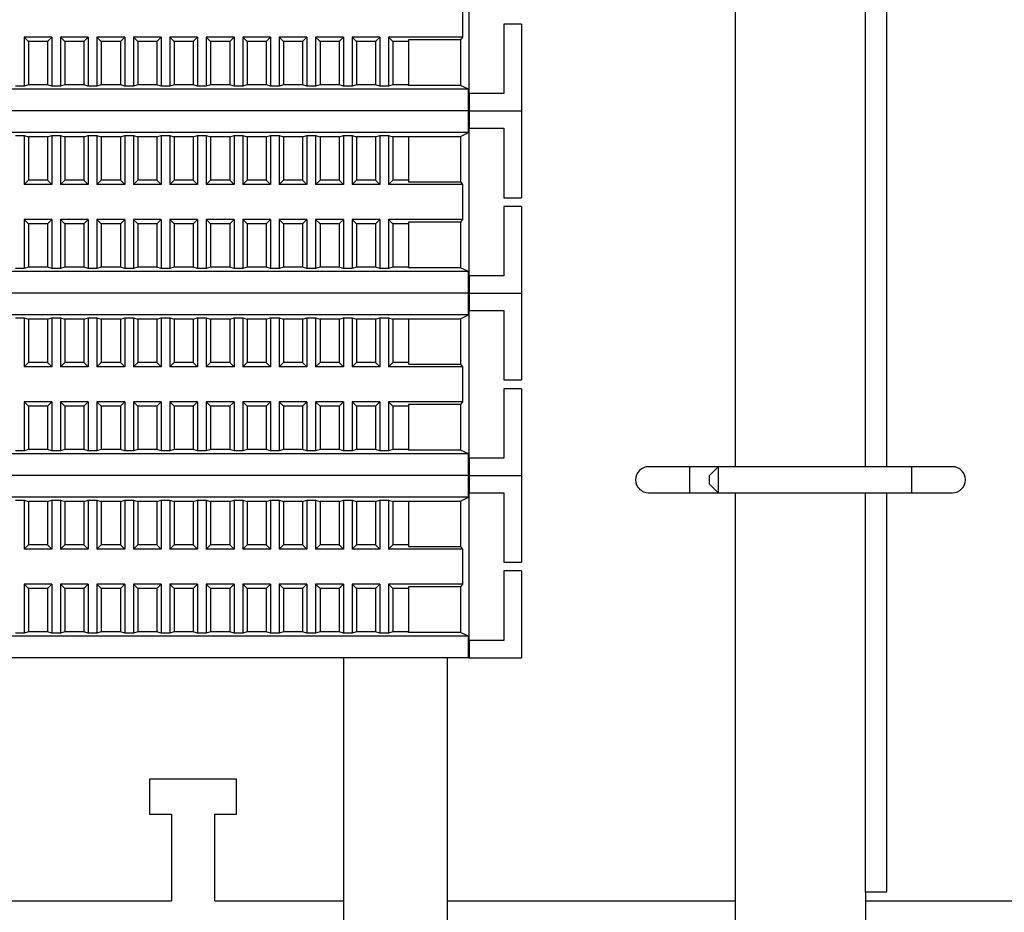
# Model space of a CAD drawing. Units: millimetres. Extents: x 1553 to 4457, y 2026 to 4438.
# Drawn here: x 4122 to 4236, y 3437 to 3540 of the extents above; entities that cross this region are included whole.
import ezdxf

# ---------------------------------------------------------------- set-up
doc = ezdxf.new("R2010")
doc.units = ezdxf.units.MM

msp = doc.modelspace()

# ---------------------------------------------------------------- linework, layer by layer
at = {"linetype": 'Continuous', "lineweight": 25}
for p, q in [((4204.89, 3488.2), (4204.89, 3610.2)), ((4219.89, 3488.2), (4219.89, 3610.2)), ((4222.34, 3488.2), (4222.34, 3610.2)), ((4174.22, 3531.19), (4174.22, 3548.19)), ((4173.44, 3541.69), (4173.44, 3537.69)), ((4178.22, 3539.19), (4178.22, 3531.19)), ((4180.22, 3539.19), (4178.22, 3539.19)), ((4180.22, 3539.19), (4180.22, 3529.19)), ((4122.92, 3537.69), (4123.42, 3537.19)), ((4126.12, 3537.69), (4122.92, 3537.69)), ((4122.92, 3537.69), (4122.92, 3532.02)), ((4125.62, 3537.19), (4126.12, 3537.69)), ((4126.12, 3537.69), (4126.12, 3532.02)), ((4127.12, 3537.69), (4127.62, 3537.19)), ((4130.32, 3537.69), (4127.12, 3537.69)), ((4127.12, 3537.69), (4127.12, 3532.02)), ((4129.82, 3537.19), (4130.32, 3537.69)), ((4130.32, 3537.69), (4130.32, 3532.02)), ((4131.32, 3537.69), (4131.82, 3537.19)), ((4134.52, 3537.69), (4131.32, 3537.69)), ((4131.32, 3537.69), (4131.32, 3532.02)), ((4134.02, 3537.19), (4134.52, 3537.69)), ((4134.52, 3537.69), (4134.52, 3532.02)), ((4135.52, 3537.69), (4136.02, 3537.19)), ((4138.72, 3537.69), (4135.52, 3537.69)), ((4135.52, 3537.69), (4135.52, 3532.02)), ((4138.22, 3537.19), (4138.72, 3537.69)), ((4138.72, 3537.69), (4138.72, 3532.02)), ((4139.72, 3537.69), (4140.22, 3537.19)), ((4142.92, 3537.69), (4139.72, 3537.69)), ((4139.72, 3537.69), (4139.72, 3532.02)), ((4142.42, 3537.19), (4142.92, 3537.69)), ((4142.92, 3537.69), (4142.92, 3532.02)), ((4143.92, 3537.69), (4144.42, 3537.19)), ((4147.12, 3537.69), (4143.92, 3537.69)), ((4143.92, 3537.69), (4143.92, 3532.02)), ((4146.62, 3537.19), (4147.12, 3537.69)), ((4147.12, 3537.69), (4147.12, 3532.02)), ((4148.12, 3537.69), (4148.62, 3537.19)), ((4151.32, 3537.69), (4148.12, 3537.69)), ((4148.12, 3537.69), (4148.12, 3532.02)), ((4150.82, 3537.19), (4151.32, 3537.69)), ((4151.32, 3537.69), (4151.32, 3532.02)), ((4152.32, 3537.69), (4152.82, 3537.19)), ((4155.52, 3537.69), (4152.32, 3537.69)), ((4152.32, 3537.69), (4152.32, 3532.02)), ((4155.02, 3537.19), (4155.52, 3537.69)), ((4155.52, 3537.69), (4155.52, 3532.02)), ((4156.52, 3537.69), (4157.02, 3537.19)), ((4159.72, 3537.69), (4156.52, 3537.69)), ((4156.52, 3537.69), (4156.52, 3532.02)), ((4159.22, 3537.19), (4159.72, 3537.69)), ((4159.72, 3537.69), (4159.72, 3532.02)), ((4160.72, 3537.69), (4161.22, 3537.19)), ((4163.92, 3537.69), (4160.72, 3537.69)), ((4160.72, 3537.69), (4160.72, 3532.02)), ((4163.42, 3537.19), (4163.92, 3537.69)), ((4163.92, 3537.69), (4163.92, 3532.02)), ((4164.92, 3537.69), (4165.42, 3537.19)), ((4173.44, 3537.69), (4164.92, 3537.69)), ((4164.92, 3537.69), (4164.92, 3532.02)), ((4173.44, 3537.69), (4173.22, 3537.38)), ((4125.62, 3537.19), (4123.42, 3537.19)), ((4123.42, 3537.19), (4123.42, 3532.19)), ((4125.62, 3537.19), (4125.62, 3532.19)), ((4129.82, 3537.19), (4127.62, 3537.19)), ((4127.62, 3537.19), (4127.62, 3532.19)), ((4129.82, 3537.19), (4129.82, 3532.19)), ((4134.02, 3537.19), (4131.82, 3537.19)), ((4131.82, 3537.19), (4131.82, 3532.19)), ((4134.02, 3537.19), (4134.02, 3532.19)), ((4138.22, 3537.19), (4136.02, 3537.19)), ((4136.02, 3537.19), (4136.02, 3532.19)), ((4138.22, 3537.19), (4138.22, 3532.19)), ((4142.42, 3537.19), (4140.22, 3537.19)), ((4140.22, 3537.19), (4140.22, 3532.19)), ((4142.42, 3537.19), (4142.42, 3532.19)), ((4146.62, 3537.19), (4144.42, 3537.19)), ((4144.42, 3537.19), (4144.42, 3532.19)), ((4146.62, 3537.19), (4146.62, 3532.19)), ((4150.82, 3537.19), (4148.62, 3537.19)), ((4148.62, 3537.19), (4148.62, 3532.19)), ((4150.82, 3537.19), (4150.82, 3532.19)), ((4155.02, 3537.19), (4152.82, 3537.19)), ((4152.82, 3537.19), (4152.82, 3532.19)), ((4155.02, 3537.19), (4155.02, 3532.19)), ((4159.22, 3537.19), (4157.02, 3537.19)), ((4157.02, 3537.19), (4157.02, 3532.19)), ((4159.22, 3537.19), (4159.22, 3532.19)), ((4163.42, 3537.19), (4161.22, 3537.19)), ((4161.22, 3537.19), (4161.22, 3532.19)), ((4163.42, 3537.19), (4163.42, 3532.19)), ((4167.22, 3537.19), (4165.42, 3537.19)), ((4165.42, 3537.19), (4165.42, 3532.19)), ((4173.22, 3537.38), (4167.22, 3537.38)), ((4167.22, 3537.38), (4167.22, 3537.19)), ((4167.22, 3537.19), (4167.22, 3532.19)), ((4173.22, 3537.38), (4173.22, 3532.12)), ((4122.92, 3532.02), (4121.92, 3532.02)), ((4123.42, 3532.19), (4122.92, 3532.02)), ((4125.62, 3532.19), (4123.42, 3532.19)), ((4126.12, 3532.02), (4125.62, 3532.19)), ((4127.12, 3532.02), (4126.12, 3532.02)), ((4127.62, 3532.19), (4127.12, 3532.02)), ((4129.82, 3532.19), (4127.62, 3532.19)), ((4130.32, 3532.02), (4129.82, 3532.19)), ((4131.32, 3532.02), (4130.32, 3532.02)), ((4131.82, 3532.19), (4131.32, 3532.02)), ((4134.02, 3532.19), (4131.82, 3532.19)), ((4134.52, 3532.02), (4134.02, 3532.19)), ((4135.52, 3532.02), (4134.52, 3532.02)), ((4136.02, 3532.19), (4135.52, 3532.02)), ((4138.22, 3532.19), (4136.02, 3532.19)), ((4138.72, 3532.02), (4138.22, 3532.19)), ((4139.72, 3532.02), (4138.72, 3532.02)), ((4140.22, 3532.19), (4139.72, 3532.02)), ((4142.42, 3532.19), (4140.22, 3532.19)), ((4142.92, 3532.02), (4142.42, 3532.19)), ((4143.92, 3532.02), (4142.92, 3532.02)), ((4144.42, 3532.19), (4143.92, 3532.02)), ((4146.62, 3532.19), (4144.42, 3532.19)), ((4147.12, 3532.02), (4146.62, 3532.19)), ((4148.12, 3532.02), (4147.12, 3532.02)), ((4148.62, 3532.19), (4148.12, 3532.02)), ((4150.82, 3532.19), (4148.62, 3532.19)), ((4151.32, 3532.02), (4150.82, 3532.19)), ((4152.32, 3532.02), (4151.32, 3532.02)), ((4152.82, 3532.19), (4152.32, 3532.02)), ((4155.02, 3532.19), (4152.82, 3532.19)), ((4155.52, 3532.02), (4155.02, 3532.19)), ((4156.52, 3532.02), (4155.52, 3532.02)), ((4157.02, 3532.19), (4156.52, 3532.02)), ((4159.22, 3532.19), (4157.02, 3532.19)), ((4159.72, 3532.02), (4159.22, 3532.19)), ((4160.72, 3532.02), (4159.72, 3532.02)), ((4161.22, 3532.19), (4160.72, 3532.02)), ((4163.42, 3532.19), (4161.22, 3532.19)), ((4163.92, 3532.02), (4163.42, 3532.19)), ((4164.92, 3532.02), (4163.92, 3532.02)), ((4165.42, 3532.19), (4164.92, 3532.02)), ((4167.22, 3532.19), (4165.42, 3532.19)), ((4167.22, 3532.12), (4167.22, 3532.19)), ((4173.22, 3532.12), (4167.22, 3532.12)), ((4174.13, 3531.69), (4173.22, 3532.12)), ((4174.13, 3531.69), (4062.31, 3531.69)), ((4174.13, 3529.19), (4174.13, 3531.69)), ((4174.22, 3531.19), (4174.22, 3529.19)), ((4178.22, 3531.19), (4174.22, 3531.19)), ((4174.13, 3529.19), (4062.31, 3529.19)), ((4174.13, 3529.19), (4062.31, 3529.19)), ((4127.65, 3529.19), (4127.13, 3529.19)), ((4174.13, 3529.19), (4174.22, 3529.19)), ((4174.13, 3526.69), (4174.13, 3529.19)), ((4174.13, 3529.19), (4174.22, 3529.19)), ((4174.22, 3529.19), (4180.22, 3529.19)), ((4174.22, 3529.19), (4174.22, 3527.19)), ((4174.22, 3529.19), (4180.22, 3529.19)), ((4180.22, 3529.19), (4180.22, 3519.19)), ((4174.13, 3526.69), (4062.31, 3526.69)), ((4121.92, 3526.36), (4122.92, 3526.36)), ((4122.92, 3526.36), (4123.42, 3526.19)), ((4122.92, 3526.36), (4122.92, 3520.69)), ((4125.62, 3526.19), (4123.42, 3526.19)), ((4123.42, 3526.19), (4123.42, 3521.19)), ((4125.62, 3526.19), (4126.12, 3526.36)), ((4125.62, 3526.19), (4125.62, 3521.19)), ((4126.12, 3526.36), (4127.12, 3526.36)), ((4126.12, 3526.36), (4126.12, 3520.69)), ((4127.12, 3526.36), (4127.62, 3526.19)), ((4127.12, 3526.36), (4127.12, 3520.69)), ((4129.82, 3526.19), (4127.62, 3526.19)), ((4127.62, 3526.19), (4127.62, 3521.19)), ((4129.82, 3526.19), (4130.32, 3526.36)), ((4129.82, 3526.19), (4129.82, 3521.19)), ((4130.32, 3526.36), (4131.32, 3526.36)), ((4130.32, 3526.36), (4130.32, 3520.69)), ((4131.32, 3526.36), (4131.82, 3526.19)), ((4131.32, 3526.36), (4131.32, 3520.69)), ((4134.02, 3526.19), (4131.82, 3526.19)), ((4131.82, 3526.19), (4131.82, 3521.19)), ((4134.02, 3526.19), (4134.52, 3526.36)), ((4134.02, 3526.19), (4134.02, 3521.19)), ((4134.52, 3526.36), (4135.52, 3526.36)), ((4134.52, 3526.36), (4134.52, 3520.69)), ((4135.52, 3526.36), (4136.02, 3526.19)), ((4135.52, 3526.36), (4135.52, 3520.69)), ((4138.22, 3526.19), (4136.02, 3526.19)), ((4136.02, 3526.19), (4136.02, 3521.19)), ((4138.22, 3526.19), (4138.72, 3526.36)), ((4138.22, 3526.19), (4138.22, 3521.19)), ((4138.72, 3526.36), (4139.72, 3526.36)), ((4138.72, 3526.36), (4138.72, 3520.69)), ((4139.72, 3526.36), (4140.22, 3526.19)), ((4139.72, 3526.36), (4139.72, 3520.69)), ((4142.42, 3526.19), (4140.22, 3526.19)), ((4140.22, 3526.19), (4140.22, 3521.19)), ((4142.42, 3526.19), (4142.92, 3526.36)), ((4142.42, 3526.19), (4142.42, 3521.19)), ((4142.92, 3526.36), (4143.92, 3526.36)), ((4142.92, 3526.36), (4142.92, 3520.69)), ((4143.92, 3526.36), (4144.42, 3526.19)), ((4143.92, 3526.36), (4143.92, 3520.69)), ((4146.62, 3526.19), (4144.42, 3526.19)), ((4144.42, 3526.19), (4144.42, 3521.19)), ((4146.62, 3526.19), (4147.12, 3526.36)), ((4146.62, 3526.19), (4146.62, 3521.19)), ((4147.12, 3526.36), (4148.12, 3526.36)), ((4147.12, 3526.36), (4147.12, 3520.69)), ((4148.12, 3526.36), (4148.62, 3526.19)), ((4148.12, 3526.36), (4148.12, 3520.69)), ((4150.82, 3526.19), (4148.62, 3526.19)), ((4148.62, 3526.19), (4148.62, 3521.19)), ((4150.82, 3526.19), (4151.32, 3526.36)), ((4150.82, 3526.19), (4150.82, 3521.19)), ((4151.32, 3526.36), (4152.32, 3526.36)), ((4151.32, 3526.36), (4151.32, 3520.69)), ((4152.32, 3526.36), (4152.82, 3526.19)), ((4152.32, 3526.36), (4152.32, 3520.69)), ((4155.02, 3526.19), (4152.82, 3526.19)), ((4152.82, 3526.19), (4152.82, 3521.19)), ((4155.02, 3526.19), (4155.52, 3526.36)), ((4155.02, 3526.19), (4155.02, 3521.19)), ((4155.52, 3526.36), (4156.52, 3526.36)), ((4155.52, 3526.36), (4155.52, 3520.69)), ((4156.52, 3526.36), (4157.02, 3526.19)), ((4156.52, 3526.36), (4156.52, 3520.69)), ((4159.22, 3526.19), (4157.02, 3526.19)), ((4157.02, 3526.19), (4157.02, 3521.19)), ((4159.22, 3526.19), (4159.72, 3526.36)), ((4159.22, 3526.19), (4159.22, 3521.19)), ((4159.72, 3526.36), (4160.72, 3526.36)), ((4159.72, 3526.36), (4159.72, 3520.69)), ((4160.72, 3526.36), (4161.22, 3526.19)), ((4160.72, 3526.36), (4160.72, 3520.69)), ((4163.42, 3526.19), (4161.22, 3526.19)), ((4161.22, 3526.19), (4161.22, 3521.19)), ((4163.42, 3526.19), (4163.92, 3526.36)), ((4163.42, 3526.19), (4163.42, 3521.19)), ((4163.92, 3526.36), (4164.92, 3526.36)), ((4163.92, 3526.36), (4163.92, 3520.69)), ((4164.92, 3526.36), (4165.42, 3526.19)), ((4164.92, 3526.36), (4164.92, 3520.69)), ((4167.22, 3526.19), (4165.42, 3526.19)), ((4165.42, 3526.19), (4165.42, 3521.19)), ((4167.22, 3526.25), (4173.22, 3526.25)), ((4167.22, 3526.19), (4167.22, 3526.25)), ((4167.22, 3526.19), (4167.22, 3521.19)), ((4173.22, 3526.25), (4174.13, 3526.69)), ((4173.22, 3526.25), (4173.22, 3521)), ((4174.22, 3510.19), (4174.22, 3527.19)), ((4174.22, 3527.19), (4178.22, 3527.19)), ((4178.22, 3527.19), (4178.22, 3519.19)), ((4123.42, 3521.19), (4122.92, 3520.69)), ((4126.12, 3520.69), (4122.92, 3520.69)), ((4125.62, 3521.19), (4123.42, 3521.19)), ((4126.12, 3520.69), (4125.62, 3521.19)), ((4127.62, 3521.19), (4127.12, 3520.69)), ((4130.32, 3520.69), (4127.12, 3520.69)), ((4129.82, 3521.19), (4127.62, 3521.19)), ((4130.32, 3520.69), (4129.82, 3521.19)), ((4131.82, 3521.19), (4131.32, 3520.69)), ((4134.52, 3520.69), (4131.32, 3520.69)), ((4134.02, 3521.19), (4131.82, 3521.19)), ((4134.52, 3520.69), (4134.02, 3521.19)), ((4136.02, 3521.19), (4135.52, 3520.69)), ((4138.72, 3520.69), (4135.52, 3520.69)), ((4138.22, 3521.19), (4136.02, 3521.19)), ((4138.72, 3520.69), (4138.22, 3521.19)), ((4140.22, 3521.19), (4139.72, 3520.69)), ((4142.92, 3520.69), (4139.72, 3520.69)), ((4142.42, 3521.19), (4140.22, 3521.19)), ((4142.92, 3520.69), (4142.42, 3521.19)), ((4144.42, 3521.19), (4143.92, 3520.69)), ((4147.12, 3520.69), (4143.92, 3520.69)), ((4146.62, 3521.19), (4144.42, 3521.19)), ((4147.12, 3520.69), (4146.62, 3521.19)), ((4148.62, 3521.19), (4148.12, 3520.69)), ((4151.32, 3520.69), (4148.12, 3520.69)), ((4150.82, 3521.19), (4148.62, 3521.19)), ((4151.32, 3520.69), (4150.82, 3521.19)), ((4152.82, 3521.19), (4152.32, 3520.69)), ((4155.52, 3520.69), (4152.32, 3520.69)), ((4155.02, 3521.19), (4152.82, 3521.19)), ((4155.52, 3520.69), (4155.02, 3521.19)), ((4157.02, 3521.19), (4156.52, 3520.69)), ((4159.72, 3520.69), (4156.52, 3520.69)), ((4159.22, 3521.19), (4157.02, 3521.19)), ((4159.72, 3520.69), (4159.22, 3521.19)), ((4161.22, 3521.19), (4160.72, 3520.69)), ((4163.92, 3520.69), (4160.72, 3520.69)), ((4163.42, 3521.19), (4161.22, 3521.19)), ((4163.92, 3520.69), (4163.42, 3521.19)), ((4165.42, 3521.19), (4164.92, 3520.69)), ((4173.44, 3520.69), (4164.92, 3520.69)), ((4167.22, 3521.19), (4165.42, 3521.19)), ((4167.22, 3521.19), (4167.22, 3521)), ((4167.22, 3521), (4173.22, 3521)), ((4173.22, 3521), (4173.44, 3520.69)), ((4173.44, 3520.69), (4173.44, 3516.69)), ((4178.22, 3519.19), (4180.22, 3519.19)), ((4178.22, 3518.19), (4178.22, 3510.19)), ((4180.22, 3518.19), (4178.22, 3518.19)), ((4180.22, 3518.19), (4180.22, 3508.19)), ((4122.92, 3516.69), (4123.42, 3516.19)), ((4126.12, 3516.69), (4122.92, 3516.69)), ((4122.92, 3516.69), (4122.92, 3511.02)), ((4125.62, 3516.19), (4123.42, 3516.19)), ((4123.42, 3516.19), (4123.42, 3511.19)), ((4125.62, 3516.19), (4126.12, 3516.69)), ((4125.62, 3516.19), (4125.62, 3511.19)), ((4126.12, 3516.69), (4126.12, 3511.02)), ((4127.12, 3516.69), (4127.62, 3516.19)), ((4130.32, 3516.69), (4127.12, 3516.69)), ((4127.12, 3516.69), (4127.12, 3511.02)), ((4129.82, 3516.19), (4127.62, 3516.19)), ((4127.62, 3516.19), (4127.62, 3511.19)), ((4129.82, 3516.19), (4130.32, 3516.69)), ((4129.82, 3516.19), (4129.82, 3511.19)), ((4130.32, 3516.69), (4130.32, 3511.02)), ((4131.32, 3516.69), (4131.82, 3516.19)), ((4134.52, 3516.69), (4131.32, 3516.69)), ((4131.32, 3516.69), (4131.32, 3511.02)), ((4134.02, 3516.19), (4131.82, 3516.19)), ((4131.82, 3516.19), (4131.82, 3511.19)), ((4134.02, 3516.19), (4134.52, 3516.69)), ((4134.02, 3516.19), (4134.02, 3511.19)), ((4134.52, 3516.69), (4134.52, 3511.02)), ((4135.52, 3516.69), (4136.02, 3516.19)), ((4138.72, 3516.69), (4135.52, 3516.69)), ((4135.52, 3516.69), (4135.52, 3511.02)), ((4138.22, 3516.19), (4136.02, 3516.19)), ((4136.02, 3516.19), (4136.02, 3511.19)), ((4138.22, 3516.19), (4138.72, 3516.69)), ((4138.22, 3516.19), (4138.22, 3511.19)), ((4138.72, 3516.69), (4138.72, 3511.02)), ((4139.72, 3516.69), (4140.22, 3516.19)), ((4142.92, 3516.69), (4139.72, 3516.69)), ((4139.72, 3516.69), (4139.72, 3511.02)), ((4142.42, 3516.19), (4140.22, 3516.19)), ((4140.22, 3516.19), (4140.22, 3511.19)), ((4142.42, 3516.19), (4142.92, 3516.69)), ((4142.42, 3516.19), (4142.42, 3511.19)), ((4142.92, 3516.69), (4142.92, 3511.02)), ((4143.92, 3516.69), (4144.42, 3516.19)), ((4147.12, 3516.69), (4143.92, 3516.69)), ((4143.92, 3516.69), (4143.92, 3511.02)), ((4146.62, 3516.19), (4144.42, 3516.19)), ((4144.42, 3516.19), (4144.42, 3511.19)), ((4146.62, 3516.19), (4147.12, 3516.69)), ((4146.62, 3516.19), (4146.62, 3511.19)), ((4147.12, 3516.69), (4147.12, 3511.02)), ((4148.12, 3516.69), (4148.62, 3516.19)), ((4151.32, 3516.69), (4148.12, 3516.69)), ((4148.12, 3516.69), (4148.12, 3511.02)), ((4150.82, 3516.19), (4148.62, 3516.19)), ((4148.62, 3516.19), (4148.62, 3511.19)), ((4150.82, 3516.19), (4151.32, 3516.69)), ((4150.82, 3516.19), (4150.82, 3511.19)), ((4151.32, 3516.69), (4151.32, 3511.02)), ((4152.32, 3516.69), (4152.82, 3516.19)), ((4155.52, 3516.69), (4152.32, 3516.69)), ((4152.32, 3516.69), (4152.32, 3511.02)), ((4155.02, 3516.19), (4152.82, 3516.19)), ((4152.82, 3516.19), (4152.82, 3511.19)), ((4155.02, 3516.19), (4155.52, 3516.69)), ((4155.02, 3516.19), (4155.02, 3511.19)), ((4155.52, 3516.69), (4155.52, 3511.02)), ((4156.52, 3516.69), (4157.02, 3516.19)), ((4159.72, 3516.69), (4156.52, 3516.69)), ((4156.52, 3516.69), (4156.52, 3511.02)), ((4159.22, 3516.19), (4157.02, 3516.19)), ((4157.02, 3516.19), (4157.02, 3511.19)), ((4159.22, 3516.19), (4159.72, 3516.69)), ((4159.22, 3516.19), (4159.22, 3511.19)), ((4159.72, 3516.69), (4159.72, 3511.02)), ((4160.72, 3516.69), (4161.22, 3516.19)), ((4163.92, 3516.69), (4160.72, 3516.69)), ((4160.72, 3516.69), (4160.72, 3511.02)), ((4163.42, 3516.19), (4161.22, 3516.19)), ((4161.22, 3516.19), (4161.22, 3511.19)), ((4163.42, 3516.19), (4163.92, 3516.69)), ((4163.42, 3516.19), (4163.42, 3511.19)), ((4163.92, 3516.69), (4163.92, 3511.02)), ((4164.92, 3516.69), (4165.42, 3516.19)), ((4173.44, 3516.69), (4164.92, 3516.69)), ((4164.92, 3516.69), (4164.92, 3511.02)), ((4167.22, 3516.19), (4165.42, 3516.19)), ((4165.42, 3516.19), (4165.42, 3511.19)), ((4173.22, 3516.38), (4167.22, 3516.38)), ((4167.22, 3516.38), (4167.22, 3516.19)), ((4167.22, 3516.19), (4167.22, 3511.19)), ((4173.44, 3516.69), (4173.22, 3516.38)), ((4173.22, 3516.38), (4173.22, 3511.12)), ((4174.13, 3510.69), (4062.31, 3510.69)), ((4122.92, 3511.02), (4121.92, 3511.02)), ((4123.42, 3511.19), (4122.92, 3511.02)), ((4125.62, 3511.19), (4123.42, 3511.19)), ((4126.12, 3511.02), (4125.62, 3511.19)), ((4127.12, 3511.02), (4126.12, 3511.02)), ((4127.62, 3511.19), (4127.12, 3511.02)), ((4129.82, 3511.19), (4127.62, 3511.19)), ((4130.32, 3511.02), (4129.82, 3511.19)), ((4131.32, 3511.02), (4130.32, 3511.02)), ((4131.82, 3511.19), (4131.32, 3511.02)), ((4134.02, 3511.19), (4131.82, 3511.19)), ((4134.52, 3511.02), (4134.02, 3511.19)), ((4135.52, 3511.02), (4134.52, 3511.02)), ((4136.02, 3511.19), (4135.52, 3511.02)), ((4138.22, 3511.19), (4136.02, 3511.19)), ((4138.72, 3511.02), (4138.22, 3511.19)), ((4139.72, 3511.02), (4138.72, 3511.02)), ((4140.22, 3511.19), (4139.72, 3511.02)), ((4142.42, 3511.19), (4140.22, 3511.19)), ((4142.92, 3511.02), (4142.42, 3511.19)), ((4143.92, 3511.02), (4142.92, 3511.02)), ((4144.42, 3511.19), (4143.92, 3511.02)), ((4146.62, 3511.19), (4144.42, 3511.19)), ((4147.12, 3511.02), (4146.62, 3511.19)), ((4148.12, 3511.02), (4147.12, 3511.02)), ((4148.62, 3511.19), (4148.12, 3511.02)), ((4150.82, 3511.19), (4148.62, 3511.19)), ((4151.32, 3511.02), (4150.82, 3511.19)), ((4152.32, 3511.02), (4151.32, 3511.02)), ((4152.82, 3511.19), (4152.32, 3511.02)), ((4155.02, 3511.19), (4152.82, 3511.19)), ((4155.52, 3511.02), (4155.02, 3511.19)), ((4156.52, 3511.02), (4155.52, 3511.02)), ((4157.02, 3511.19), (4156.52, 3511.02)), ((4159.22, 3511.19), (4157.02, 3511.19)), ((4159.72, 3511.02), (4159.22, 3511.19)), ((4160.72, 3511.02), (4159.72, 3511.02)), ((4161.22, 3511.19), (4160.72, 3511.02)), ((4163.42, 3511.19), (4161.22, 3511.19)), ((4163.92, 3511.02), (4163.42, 3511.19)), ((4164.92, 3511.02), (4163.92, 3511.02)), ((4165.42, 3511.19), (4164.92, 3511.02)), ((4167.22, 3511.19), (4165.42, 3511.19)), ((4167.22, 3511.12), (4167.22, 3511.19)), ((4173.22, 3511.12), (4167.22, 3511.12)), ((4174.13, 3510.69), (4173.22, 3511.12)), ((4174.13, 3508.19), (4174.13, 3510.69)), ((4174.22, 3510.19), (4174.22, 3508.19)), ((4178.22, 3510.19), (4174.22, 3510.19)), ((4174.13, 3508.19), (4062.31, 3508.19)), ((4174.13, 3508.19), (4062.31, 3508.19)), ((4127.65, 3508.19), (4127.13, 3508.19)), ((4174.13, 3508.19), (4174.22, 3508.19)), ((4174.13, 3505.69), (4174.13, 3508.19)), ((4174.13, 3508.19), (4174.22, 3508.19)), ((4174.22, 3508.19), (4180.22, 3508.19)), ((4174.22, 3508.19), (4174.22, 3506.19)), ((4174.22, 3508.19), (4180.22, 3508.19)), ((4180.22, 3508.19), (4180.22, 3498.19)), ((4174.22, 3489.19), (4174.22, 3506.19)), ((4174.22, 3506.19), (4178.22, 3506.19)), ((4178.22, 3506.19), (4178.22, 3498.19)), ((4174.13, 3505.69), (4062.31, 3505.69)), ((4121.92, 3505.36), (4122.92, 3505.36)), ((4122.92, 3505.36), (4123.42, 3505.19)), ((4122.92, 3505.36), (4122.92, 3499.69)), ((4125.62, 3505.19), (4123.42, 3505.19)), ((4123.42, 3505.19), (4123.42, 3500.19)), ((4125.62, 3505.19), (4126.12, 3505.36)), ((4125.62, 3505.19), (4125.62, 3500.19)), ((4126.12, 3505.36), (4127.12, 3505.36)), ((4126.12, 3505.36), (4126.12, 3499.69)), ((4127.12, 3505.36), (4127.62, 3505.19)), ((4127.12, 3505.36), (4127.12, 3499.69)), ((4129.82, 3505.19), (4127.62, 3505.19)), ((4127.62, 3505.19), (4127.62, 3500.19)), ((4129.82, 3505.19), (4130.32, 3505.36)), ((4129.82, 3505.19), (4129.82, 3500.19)), ((4130.32, 3505.36), (4131.32, 3505.36)), ((4130.32, 3505.36), (4130.32, 3499.69)), ((4131.32, 3505.36), (4131.82, 3505.19)), ((4131.32, 3505.36), (4131.32, 3499.69)), ((4134.02, 3505.19), (4131.82, 3505.19)), ((4131.82, 3505.19), (4131.82, 3500.19)), ((4134.02, 3505.19), (4134.52, 3505.36)), ((4134.02, 3505.19), (4134.02, 3500.19)), ((4134.52, 3505.36), (4135.52, 3505.36)), ((4134.52, 3505.36), (4134.52, 3499.69)), ((4135.52, 3505.36), (4136.02, 3505.19)), ((4135.52, 3505.36), (4135.52, 3499.69)), ((4138.22, 3505.19), (4136.02, 3505.19)), ((4136.02, 3505.19), (4136.02, 3500.19)), ((4138.22, 3505.19), (4138.72, 3505.36)), ((4138.22, 3505.19), (4138.22, 3500.19)), ((4138.72, 3505.36), (4139.72, 3505.36)), ((4138.72, 3505.36), (4138.72, 3499.69)), ((4139.72, 3505.36), (4140.22, 3505.19)), ((4139.72, 3505.36), (4139.72, 3499.69)), ((4142.42, 3505.19), (4140.22, 3505.19)), ((4140.22, 3505.19), (4140.22, 3500.19)), ((4142.42, 3505.19), (4142.92, 3505.36)), ((4142.42, 3505.19), (4142.42, 3500.19)), ((4142.92, 3505.36), (4143.92, 3505.36)), ((4142.92, 3505.36), (4142.92, 3499.69)), ((4143.92, 3505.36), (4144.42, 3505.19)), ((4143.92, 3505.36), (4143.92, 3499.69)), ((4146.62, 3505.19), (4144.42, 3505.19)), ((4144.42, 3505.19), (4144.42, 3500.19)), ((4146.62, 3505.19), (4147.12, 3505.36)), ((4146.62, 3505.19), (4146.62, 3500.19)), ((4147.12, 3505.36), (4148.12, 3505.36)), ((4147.12, 3505.36), (4147.12, 3499.69)), ((4148.12, 3505.36), (4148.62, 3505.19)), ((4148.12, 3505.36), (4148.12, 3499.69)), ((4150.82, 3505.19), (4148.62, 3505.19)), ((4148.62, 3505.19), (4148.62, 3500.19)), ((4150.82, 3505.19), (4151.32, 3505.36)), ((4150.82, 3505.19), (4150.82, 3500.19)), ((4151.32, 3505.36), (4152.32, 3505.36)), ((4151.32, 3505.36), (4151.32, 3499.69)), ((4152.32, 3505.36), (4152.82, 3505.19)), ((4152.32, 3505.36), (4152.32, 3499.69)), ((4155.02, 3505.19), (4152.82, 3505.19)), ((4152.82, 3505.19), (4152.82, 3500.19)), ((4155.02, 3505.19), (4155.52, 3505.36)), ((4155.02, 3505.19), (4155.02, 3500.19)), ((4155.52, 3505.36), (4156.52, 3505.36)), ((4155.52, 3505.36), (4155.52, 3499.69)), ((4156.52, 3505.36), (4157.02, 3505.19)), ((4156.52, 3505.36), (4156.52, 3499.69)), ((4159.22, 3505.19), (4157.02, 3505.19)), ((4157.02, 3505.19), (4157.02, 3500.19)), ((4159.22, 3505.19), (4159.72, 3505.36)), ((4159.22, 3505.19), (4159.22, 3500.19)), ((4159.72, 3505.36), (4160.72, 3505.36)), ((4159.72, 3505.36), (4159.72, 3499.69)), ((4160.72, 3505.36), (4161.22, 3505.19)), ((4160.72, 3505.36), (4160.72, 3499.69)), ((4163.42, 3505.19), (4161.22, 3505.19)), ((4161.22, 3505.19), (4161.22, 3500.19)), ((4163.42, 3505.19), (4163.92, 3505.36)), ((4163.42, 3505.19), (4163.42, 3500.19)), ((4163.92, 3505.36), (4164.92, 3505.36)), ((4163.92, 3505.36), (4163.92, 3499.69)), ((4164.92, 3505.36), (4165.42, 3505.19)), ((4164.92, 3505.36), (4164.92, 3499.69)), ((4167.22, 3505.19), (4165.42, 3505.19)), ((4165.42, 3505.19), (4165.42, 3500.19)), ((4167.22, 3505.25), (4173.22, 3505.25)), ((4167.22, 3505.19), (4167.22, 3505.25)), ((4167.22, 3505.19), (4167.22, 3500.19)), ((4173.22, 3505.25), (4174.13, 3505.69)), ((4173.22, 3505.25), (4173.22, 3500)), ((4123.42, 3500.19), (4122.92, 3499.69)), ((4125.62, 3500.19), (4123.42, 3500.19)), ((4126.12, 3499.69), (4125.62, 3500.19)), ((4127.62, 3500.19), (4127.12, 3499.69)), ((4129.82, 3500.19), (4127.62, 3500.19)), ((4130.32, 3499.69), (4129.82, 3500.19)), ((4131.82, 3500.19), (4131.32, 3499.69)), ((4134.02, 3500.19), (4131.82, 3500.19)), ((4134.52, 3499.69), (4134.02, 3500.19)), ((4136.02, 3500.19), (4135.52, 3499.69)), ((4138.22, 3500.19), (4136.02, 3500.19)), ((4138.72, 3499.69), (4138.22, 3500.19)), ((4140.22, 3500.19), (4139.72, 3499.69)), ((4142.42, 3500.19), (4140.22, 3500.19)), ((4142.92, 3499.69), (4142.42, 3500.19)), ((4144.42, 3500.19), (4143.92, 3499.69)), ((4146.62, 3500.19), (4144.42, 3500.19)), ((4147.12, 3499.69), (4146.62, 3500.19)), ((4148.62, 3500.19), (4148.12, 3499.69)), ((4150.82, 3500.19), (4148.62, 3500.19)), ((4151.32, 3499.69), (4150.82, 3500.19)), ((4152.82, 3500.19), (4152.32, 3499.69)), ((4155.02, 3500.19), (4152.82, 3500.19)), ((4155.52, 3499.69), (4155.02, 3500.19)), ((4157.02, 3500.19), (4156.52, 3499.69)), ((4159.22, 3500.19), (4157.02, 3500.19)), ((4159.72, 3499.69), (4159.22, 3500.19)), ((4161.22, 3500.19), (4160.72, 3499.69)), ((4163.42, 3500.19), (4161.22, 3500.19)), ((4163.92, 3499.69), (4163.42, 3500.19)), ((4165.42, 3500.19), (4164.92, 3499.69)), ((4167.22, 3500.19), (4165.42, 3500.19)), ((4167.22, 3500.19), (4167.22, 3500)), ((4126.12, 3499.69), (4122.92, 3499.69)), ((4130.32, 3499.69), (4127.12, 3499.69)), ((4134.52, 3499.69), (4131.32, 3499.69)), ((4138.72, 3499.69), (4135.52, 3499.69)), ((4142.92, 3499.69), (4139.72, 3499.69)), ((4147.12, 3499.69), (4143.92, 3499.69)), ((4151.32, 3499.69), (4148.12, 3499.69)), ((4155.52, 3499.69), (4152.32, 3499.69)), ((4159.72, 3499.69), (4156.52, 3499.69)), ((4163.92, 3499.69), (4160.72, 3499.69)), ((4173.44, 3499.69), (4164.92, 3499.69)), ((4167.22, 3500), (4173.22, 3500)), ((4173.22, 3500), (4173.44, 3499.69)), ((4173.44, 3499.69), (4173.44, 3495.69)), ((4178.22, 3498.19), (4180.22, 3498.19)), ((4178.22, 3497.19), (4178.22, 3489.19)), ((4180.22, 3497.19), (4178.22, 3497.19)), ((4180.22, 3497.19), (4180.22, 3487.19)), ((4122.92, 3495.69), (4123.42, 3495.19)), ((4126.12, 3495.69), (4122.92, 3495.69)), ((4122.92, 3495.69), (4122.92, 3490.02)), ((4125.62, 3495.19), (4126.12, 3495.69)), ((4126.12, 3495.69), (4126.12, 3490.02)), ((4127.12, 3495.69), (4127.62, 3495.19)), ((4130.32, 3495.69), (4127.12, 3495.69)), ((4127.12, 3495.69), (4127.12, 3490.02)), ((4129.82, 3495.19), (4130.32, 3495.69)), ((4130.32, 3495.69), (4130.32, 3490.02)), ((4131.32, 3495.69), (4131.82, 3495.19)), ((4134.52, 3495.69), (4131.32, 3495.69)), ((4131.32, 3495.69), (4131.32, 3490.02)), ((4134.02, 3495.19), (4134.52, 3495.69)), ((4134.52, 3495.69), (4134.52, 3490.02)), ((4135.52, 3495.69), (4136.02, 3495.19)), ((4138.72, 3495.69), (4135.52, 3495.69)), ((4135.52, 3495.69), (4135.52, 3490.02)), ((4138.22, 3495.19), (4138.72, 3495.69)), ((4138.72, 3495.69), (4138.72, 3490.02)), ((4139.72, 3495.69), (4140.22, 3495.19)), ((4142.92, 3495.69), (4139.72, 3495.69)), ((4139.72, 3495.69), (4139.72, 3490.02)), ((4142.42, 3495.19), (4142.92, 3495.69)), ((4142.92, 3495.69), (4142.92, 3490.02)), ((4143.92, 3495.69), (4144.42, 3495.19)), ((4147.12, 3495.69), (4143.92, 3495.69)), ((4143.92, 3495.69), (4143.92, 3490.02)), ((4146.62, 3495.19), (4147.12, 3495.69)), ((4147.12, 3495.69), (4147.12, 3490.02)), ((4148.12, 3495.69), (4148.62, 3495.19)), ((4151.32, 3495.69), (4148.12, 3495.69)), ((4148.12, 3495.69), (4148.12, 3490.02)), ((4150.82, 3495.19), (4151.32, 3495.69)), ((4151.32, 3495.69), (4151.32, 3490.02)), ((4152.32, 3495.69), (4152.82, 3495.19)), ((4155.52, 3495.69), (4152.32, 3495.69)), ((4152.32, 3495.69), (4152.32, 3490.02)), ((4155.02, 3495.19), (4155.52, 3495.69)), ((4155.52, 3495.69), (4155.52, 3490.02)), ((4156.52, 3495.69), (4157.02, 3495.19)), ((4159.72, 3495.69), (4156.52, 3495.69)), ((4156.52, 3495.69), (4156.52, 3490.02)), ((4159.22, 3495.19), (4159.72, 3495.69)), ((4159.72, 3495.69), (4159.72, 3490.02)), ((4160.72, 3495.69), (4161.22, 3495.19)), ((4163.92, 3495.69), (4160.72, 3495.69)), ((4160.72, 3495.69), (4160.72, 3490.02)), ((4163.42, 3495.19), (4163.92, 3495.69)), ((4163.92, 3495.69), (4163.92, 3490.02)), ((4164.92, 3495.69), (4165.42, 3495.19)), ((4173.44, 3495.69), (4164.92, 3495.69)), ((4164.92, 3495.69), (4164.92, 3490.02)), ((4173.44, 3495.69), (4173.22, 3495.38)), ((4125.62, 3495.19), (4123.42, 3495.19)), ((4123.42, 3495.19), (4123.42, 3490.19)), ((4125.62, 3495.19), (4125.62, 3490.19)), ((4129.82, 3495.19), (4127.62, 3495.19)), ((4127.62, 3495.19), (4127.62, 3490.19)), ((4129.82, 3495.19), (4129.82, 3490.19)), ((4134.02, 3495.19), (4131.82, 3495.19)), ((4131.82, 3495.19), (4131.82, 3490.19)), ((4134.02, 3495.19), (4134.02, 3490.19)), ((4138.22, 3495.19), (4136.02, 3495.19)), ((4136.02, 3495.19), (4136.02, 3490.19)), ((4138.22, 3495.19), (4138.22, 3490.19)), ((4142.42, 3495.19), (4140.22, 3495.19)), ((4140.22, 3495.19), (4140.22, 3490.19)), ((4142.42, 3495.19), (4142.42, 3490.19)), ((4146.62, 3495.19), (4144.42, 3495.19)), ((4144.42, 3495.19), (4144.42, 3490.19)), ((4146.62, 3495.19), (4146.62, 3490.19)), ((4150.82, 3495.19), (4148.62, 3495.19)), ((4148.62, 3495.19), (4148.62, 3490.19)), ((4150.82, 3495.19), (4150.82, 3490.19)), ((4155.02, 3495.19), (4152.82, 3495.19)), ((4152.82, 3495.19), (4152.82, 3490.19)), ((4155.02, 3495.19), (4155.02, 3490.19)), ((4159.22, 3495.19), (4157.02, 3495.19)), ((4157.02, 3495.19), (4157.02, 3490.19)), ((4159.22, 3495.19), (4159.22, 3490.19)), ((4163.42, 3495.19), (4161.22, 3495.19)), ((4161.22, 3495.19), (4161.22, 3490.19)), ((4163.42, 3495.19), (4163.42, 3490.19)), ((4167.22, 3495.19), (4165.42, 3495.19)), ((4165.42, 3495.19), (4165.42, 3490.19)), ((4173.22, 3495.38), (4167.22, 3495.38)), ((4167.22, 3495.38), (4167.22, 3495.19)), ((4167.22, 3495.19), (4167.22, 3490.19)), ((4173.22, 3495.38), (4173.22, 3490.12)), ((4122.92, 3490.02), (4121.92, 3490.02)), ((4123.42, 3490.19), (4122.92, 3490.02)), ((4125.62, 3490.19), (4123.42, 3490.19)), ((4126.12, 3490.02), (4125.62, 3490.19)), ((4127.12, 3490.02), (4126.12, 3490.02)), ((4127.62, 3490.19), (4127.12, 3490.02)), ((4129.82, 3490.19), (4127.62, 3490.19)), ((4130.32, 3490.02), (4129.82, 3490.19)), ((4131.32, 3490.02), (4130.32, 3490.02)), ((4131.82, 3490.19), (4131.32, 3490.02)), ((4134.02, 3490.19), (4131.82, 3490.19)), ((4134.52, 3490.02), (4134.02, 3490.19)), ((4135.52, 3490.02), (4134.52, 3490.02)), ((4136.02, 3490.19), (4135.52, 3490.02)), ((4138.22, 3490.19), (4136.02, 3490.19)), ((4138.72, 3490.02), (4138.22, 3490.19)), ((4139.72, 3490.02), (4138.72, 3490.02)), ((4140.22, 3490.19), (4139.72, 3490.02)), ((4142.42, 3490.19), (4140.22, 3490.19)), ((4142.92, 3490.02), (4142.42, 3490.19)), ((4143.92, 3490.02), (4142.92, 3490.02)), ((4144.42, 3490.19), (4143.92, 3490.02)), ((4146.62, 3490.19), (4144.42, 3490.19)), ((4147.12, 3490.02), (4146.62, 3490.19)), ((4148.12, 3490.02), (4147.12, 3490.02)), ((4148.62, 3490.19), (4148.12, 3490.02)), ((4150.82, 3490.19), (4148.62, 3490.19)), ((4151.32, 3490.02), (4150.82, 3490.19)), ((4152.32, 3490.02), (4151.32, 3490.02)), ((4152.82, 3490.19), (4152.32, 3490.02)), ((4155.02, 3490.19), (4152.82, 3490.19)), ((4155.52, 3490.02), (4155.02, 3490.19)), ((4156.52, 3490.02), (4155.52, 3490.02)), ((4157.02, 3490.19), (4156.52, 3490.02)), ((4159.22, 3490.19), (4157.02, 3490.19)), ((4159.72, 3490.02), (4159.22, 3490.19)), ((4160.72, 3490.02), (4159.72, 3490.02)), ((4161.22, 3490.19), (4160.72, 3490.02)), ((4163.42, 3490.19), (4161.22, 3490.19)), ((4163.92, 3490.02), (4163.42, 3490.19)), ((4164.92, 3490.02), (4163.92, 3490.02)), ((4165.42, 3490.19), (4164.92, 3490.02)), ((4167.22, 3490.19), (4165.42, 3490.19)), ((4167.22, 3490.12), (4167.22, 3490.19)), ((4173.22, 3490.12), (4167.22, 3490.12)), ((4174.13, 3489.69), (4173.22, 3490.12)), ((4174.13, 3489.69), (4062.31, 3489.69)), ((4174.13, 3487.19), (4174.13, 3489.69)), ((4174.22, 3489.19), (4174.22, 3487.19)), ((4178.22, 3489.19), (4174.22, 3489.19)), ((4199.59, 3488.2), (4194.89, 3488.2)), ((4202.89, 3488.2), (4199.59, 3488.2)), ((4199.59, 3488.2), (4199.59, 3485.2)), ((4202.89, 3488.2), (4201.89, 3487.2)), ((4225.19, 3488.2), (4202.89, 3488.2)), ((4202.89, 3488.2), (4202.89, 3485.2)), ((4229.89, 3488.2), (4225.19, 3488.2)), ((4225.19, 3488.2), (4225.19, 3485.2)), ((4174.13, 3487.19), (4062.31, 3487.19)), ((4174.13, 3487.19), (4062.31, 3487.19)), ((4127.65, 3487.19), (4127.13, 3487.19)), ((4174.13, 3487.19), (4174.22, 3487.19)), ((4174.13, 3484.69), (4174.13, 3487.19)), ((4174.13, 3487.19), (4174.22, 3487.19)), ((4174.22, 3487.19), (4180.22, 3487.19)), ((4174.22, 3487.19), (4174.22, 3485.19)), ((4174.22, 3487.19), (4180.22, 3487.19)), ((4180.22, 3487.19), (4180.22, 3477.19)), ((4201.89, 3486.2), (4201.89, 3487.2)), ((4201.89, 3486.2), (4202.89, 3485.2)), ((4174.13, 3484.69), (4062.31, 3484.69)), ((4121.92, 3484.36), (4122.92, 3484.36)), ((4122.92, 3484.36), (4123.42, 3484.19)), ((4122.92, 3484.36), (4122.92, 3478.69)), ((4125.62, 3484.19), (4123.42, 3484.19)), ((4123.42, 3484.19), (4123.42, 3479.19)), ((4125.62, 3484.19), (4126.12, 3484.36)), ((4125.62, 3484.19), (4125.62, 3479.19)), ((4126.12, 3484.36), (4127.12, 3484.36)), ((4126.12, 3484.36), (4126.12, 3478.69)), ((4127.12, 3484.36), (4127.62, 3484.19)), ((4127.12, 3484.36), (4127.12, 3478.69)), ((4129.82, 3484.19), (4127.62, 3484.19)), ((4127.62, 3484.19), (4127.62, 3479.19)), ((4129.82, 3484.19), (4130.32, 3484.36)), ((4129.82, 3484.19), (4129.82, 3479.19)), ((4130.32, 3484.36), (4131.32, 3484.36)), ((4130.32, 3484.36), (4130.32, 3478.69)), ((4131.32, 3484.36), (4131.82, 3484.19)), ((4131.32, 3484.36), (4131.32, 3478.69)), ((4134.02, 3484.19), (4131.82, 3484.19)), ((4131.82, 3484.19), (4131.82, 3479.19)), ((4134.02, 3484.19), (4134.52, 3484.36)), ((4134.02, 3484.19), (4134.02, 3479.19)), ((4134.52, 3484.36), (4135.52, 3484.36)), ((4134.52, 3484.36), (4134.52, 3478.69)), ((4135.52, 3484.36), (4136.02, 3484.19)), ((4135.52, 3484.36), (4135.52, 3478.69)), ((4138.22, 3484.19), (4136.02, 3484.19)), ((4136.02, 3484.19), (4136.02, 3479.19)), ((4138.22, 3484.19), (4138.72, 3484.36)), ((4138.22, 3484.19), (4138.22, 3479.19)), ((4138.72, 3484.36), (4139.72, 3484.36)), ((4138.72, 3484.36), (4138.72, 3478.69)), ((4139.72, 3484.36), (4140.22, 3484.19)), ((4139.72, 3484.36), (4139.72, 3478.69)), ((4142.42, 3484.19), (4140.22, 3484.19)), ((4140.22, 3484.19), (4140.22, 3479.19)), ((4142.42, 3484.19), (4142.92, 3484.36)), ((4142.42, 3484.19), (4142.42, 3479.19)), ((4142.92, 3484.36), (4143.92, 3484.36)), ((4142.92, 3484.36), (4142.92, 3478.69)), ((4143.92, 3484.36), (4144.42, 3484.19)), ((4143.92, 3484.36), (4143.92, 3478.69)), ((4146.62, 3484.19), (4144.42, 3484.19)), ((4144.42, 3484.19), (4144.42, 3479.19)), ((4146.62, 3484.19), (4147.12, 3484.36)), ((4146.62, 3484.19), (4146.62, 3479.19)), ((4147.12, 3484.36), (4148.12, 3484.36)), ((4147.12, 3484.36), (4147.12, 3478.69)), ((4148.12, 3484.36), (4148.62, 3484.19)), ((4148.12, 3484.36), (4148.12, 3478.69)), ((4150.82, 3484.19), (4148.62, 3484.19)), ((4148.62, 3484.19), (4148.62, 3479.19)), ((4150.82, 3484.19), (4151.32, 3484.36)), ((4150.82, 3484.19), (4150.82, 3479.19)), ((4151.32, 3484.36), (4152.32, 3484.36)), ((4151.32, 3484.36), (4151.32, 3478.69)), ((4152.32, 3484.36), (4152.82, 3484.19)), ((4152.32, 3484.36), (4152.32, 3478.69)), ((4155.02, 3484.19), (4152.82, 3484.19)), ((4152.82, 3484.19), (4152.82, 3479.19)), ((4155.02, 3484.19), (4155.52, 3484.36)), ((4155.02, 3484.19), (4155.02, 3479.19)), ((4155.52, 3484.36), (4156.52, 3484.36)), ((4155.52, 3484.36), (4155.52, 3478.69)), ((4156.52, 3484.36), (4157.02, 3484.19)), ((4156.52, 3484.36), (4156.52, 3478.69)), ((4159.22, 3484.19), (4157.02, 3484.19)), ((4157.02, 3484.19), (4157.02, 3479.19)), ((4159.22, 3484.19), (4159.72, 3484.36)), ((4159.22, 3484.19), (4159.22, 3479.19)), ((4159.72, 3484.36), (4160.72, 3484.36)), ((4159.72, 3484.36), (4159.72, 3478.69)), ((4160.72, 3484.36), (4161.22, 3484.19)), ((4160.72, 3484.36), (4160.72, 3478.69)), ((4163.42, 3484.19), (4161.22, 3484.19)), ((4161.22, 3484.19), (4161.22, 3479.19)), ((4163.42, 3484.19), (4163.92, 3484.36)), ((4163.42, 3484.19), (4163.42, 3479.19)), ((4163.92, 3484.36), (4164.92, 3484.36)), ((4163.92, 3484.36), (4163.92, 3478.69)), ((4164.92, 3484.36), (4165.42, 3484.19)), ((4164.92, 3484.36), (4164.92, 3478.69)), ((4167.22, 3484.19), (4165.42, 3484.19)), ((4165.42, 3484.19), (4165.42, 3479.19)), ((4167.22, 3484.25), (4173.22, 3484.25)), ((4167.22, 3484.19), (4167.22, 3484.25)), ((4167.22, 3484.19), (4167.22, 3479.19)), ((4173.22, 3484.25), (4174.13, 3484.69)), ((4173.22, 3484.25), (4173.22, 3479)), ((4174.22, 3468.19), (4174.22, 3485.19)), ((4174.22, 3485.19), (4178.22, 3485.19)), ((4178.22, 3485.19), (4178.22, 3477.19)), ((4194.89, 3485.2), (4199.59, 3485.2)), ((4199.59, 3485.2), (4202.89, 3485.2)), ((4202.89, 3485.2), (4225.19, 3485.2)), ((4204.89, 3419.7), (4204.89, 3485.2)), ((4219.89, 3439.2), (4219.89, 3485.2)), ((4222.34, 3439.2), (4222.34, 3485.2)), ((4225.19, 3485.2), (4229.89, 3485.2)), ((4123.42, 3479.19), (4122.92, 3478.69)), ((4126.12, 3478.69), (4122.92, 3478.69)), ((4125.62, 3479.19), (4123.42, 3479.19)), ((4126.12, 3478.69), (4125.62, 3479.19)), ((4127.62, 3479.19), (4127.12, 3478.69)), ((4130.32, 3478.69), (4127.12, 3478.69)), ((4129.82, 3479.19), (4127.62, 3479.19)), ((4130.32, 3478.69), (4129.82, 3479.19)), ((4131.82, 3479.19), (4131.32, 3478.69)), ((4134.52, 3478.69), (4131.32, 3478.69)), ((4134.02, 3479.19), (4131.82, 3479.19)), ((4134.52, 3478.69), (4134.02, 3479.19)), ((4136.02, 3479.19), (4135.52, 3478.69)), ((4138.72, 3478.69), (4135.52, 3478.69)), ((4138.22, 3479.19), (4136.02, 3479.19)), ((4138.72, 3478.69), (4138.22, 3479.19)), ((4140.22, 3479.19), (4139.72, 3478.69)), ((4142.92, 3478.69), (4139.72, 3478.69)), ((4142.42, 3479.19), (4140.22, 3479.19)), ((4142.92, 3478.69), (4142.42, 3479.19)), ((4144.42, 3479.19), (4143.92, 3478.69)), ((4147.12, 3478.69), (4143.92, 3478.69)), ((4146.62, 3479.19), (4144.42, 3479.19)), ((4147.12, 3478.69), (4146.62, 3479.19)), ((4148.62, 3479.19), (4148.12, 3478.69)), ((4151.32, 3478.69), (4148.12, 3478.69)), ((4150.82, 3479.19), (4148.62, 3479.19)), ((4151.32, 3478.69), (4150.82, 3479.19)), ((4152.82, 3479.19), (4152.32, 3478.69)), ((4155.52, 3478.69), (4152.32, 3478.69)), ((4155.02, 3479.19), (4152.82, 3479.19)), ((4155.52, 3478.69), (4155.02, 3479.19)), ((4157.02, 3479.19), (4156.52, 3478.69)), ((4159.72, 3478.69), (4156.52, 3478.69)), ((4159.22, 3479.19), (4157.02, 3479.19)), ((4159.72, 3478.69), (4159.22, 3479.19)), ((4161.22, 3479.19), (4160.72, 3478.69)), ((4163.92, 3478.69), (4160.72, 3478.69)), ((4163.42, 3479.19), (4161.22, 3479.19)), ((4163.92, 3478.69), (4163.42, 3479.19)), ((4165.42, 3479.19), (4164.92, 3478.69)), ((4173.44, 3478.69), (4164.92, 3478.69)), ((4167.22, 3479.19), (4165.42, 3479.19)), ((4167.22, 3479.19), (4167.22, 3479)), ((4167.22, 3479), (4173.22, 3479)), ((4173.22, 3479), (4173.44, 3478.69)), ((4173.44, 3478.69), (4173.44, 3474.69)), ((4178.22, 3477.19), (4180.22, 3477.19)), ((4178.22, 3476.19), (4178.22, 3468.19)), ((4180.22, 3476.19), (4178.22, 3476.19)), ((4180.22, 3476.19), (4180.22, 3466.19)), ((4122.92, 3474.69), (4123.42, 3474.19)), ((4126.12, 3474.69), (4122.92, 3474.69)), ((4122.92, 3474.69), (4122.92, 3469.02)), ((4125.62, 3474.19), (4123.42, 3474.19)), ((4123.42, 3474.19), (4123.42, 3469.19)), ((4125.62, 3474.19), (4126.12, 3474.69)), ((4125.62, 3474.19), (4125.62, 3469.19)), ((4126.12, 3474.69), (4126.12, 3469.02)), ((4127.12, 3474.69), (4127.62, 3474.19)), ((4130.32, 3474.69), (4127.12, 3474.69)), ((4127.12, 3474.69), (4127.12, 3469.02)), ((4129.82, 3474.19), (4127.62, 3474.19)), ((4127.62, 3474.19), (4127.62, 3469.19)), ((4129.82, 3474.19), (4130.32, 3474.69)), ((4129.82, 3474.19), (4129.82, 3469.19)), ((4130.32, 3474.69), (4130.32, 3469.02)), ((4131.32, 3474.69), (4131.82, 3474.19)), ((4134.52, 3474.69), (4131.32, 3474.69)), ((4131.32, 3474.69), (4131.32, 3469.02)), ((4134.02, 3474.19), (4131.82, 3474.19)), ((4131.82, 3474.19), (4131.82, 3469.19)), ((4134.02, 3474.19), (4134.52, 3474.69)), ((4134.02, 3474.19), (4134.02, 3469.19)), ((4134.52, 3474.69), (4134.52, 3469.02)), ((4135.52, 3474.69), (4136.02, 3474.19)), ((4138.72, 3474.69), (4135.52, 3474.69)), ((4135.52, 3474.69), (4135.52, 3469.02)), ((4138.22, 3474.19), (4136.02, 3474.19)), ((4136.02, 3474.19), (4136.02, 3469.19)), ((4138.22, 3474.19), (4138.72, 3474.69)), ((4138.22, 3474.19), (4138.22, 3469.19)), ((4138.72, 3474.69), (4138.72, 3469.02)), ((4139.72, 3474.69), (4140.22, 3474.19)), ((4142.92, 3474.69), (4139.72, 3474.69)), ((4139.72, 3474.69), (4139.72, 3469.02)), ((4142.42, 3474.19), (4140.22, 3474.19)), ((4140.22, 3474.19), (4140.22, 3469.19)), ((4142.42, 3474.19), (4142.92, 3474.69)), ((4142.42, 3474.19), (4142.42, 3469.19)), ((4142.92, 3474.69), (4142.92, 3469.02)), ((4143.92, 3474.69), (4144.42, 3474.19)), ((4147.12, 3474.69), (4143.92, 3474.69)), ((4143.92, 3474.69), (4143.92, 3469.02)), ((4146.62, 3474.19), (4144.42, 3474.19)), ((4144.42, 3474.19), (4144.42, 3469.19)), ((4146.62, 3474.19), (4147.12, 3474.69)), ((4146.62, 3474.19), (4146.62, 3469.19)), ((4147.12, 3474.69), (4147.12, 3469.02)), ((4148.12, 3474.69), (4148.62, 3474.19)), ((4151.32, 3474.69), (4148.12, 3474.69)), ((4148.12, 3474.69), (4148.12, 3469.02)), ((4150.82, 3474.19), (4148.62, 3474.19)), ((4148.62, 3474.19), (4148.62, 3469.19)), ((4150.82, 3474.19), (4151.32, 3474.69)), ((4150.82, 3474.19), (4150.82, 3469.19)), ((4151.32, 3474.69), (4151.32, 3469.02)), ((4152.32, 3474.69), (4152.82, 3474.19)), ((4155.52, 3474.69), (4152.32, 3474.69)), ((4152.32, 3474.69), (4152.32, 3469.02)), ((4155.02, 3474.19), (4152.82, 3474.19)), ((4152.82, 3474.19), (4152.82, 3469.19)), ((4155.02, 3474.19), (4155.52, 3474.69)), ((4155.02, 3474.19), (4155.02, 3469.19)), ((4155.52, 3474.69), (4155.52, 3469.02)), ((4156.52, 3474.69), (4157.02, 3474.19)), ((4159.72, 3474.69), (4156.52, 3474.69)), ((4156.52, 3474.69), (4156.52, 3469.02)), ((4159.22, 3474.19), (4157.02, 3474.19)), ((4157.02, 3474.19), (4157.02, 3469.19)), ((4159.22, 3474.19), (4159.72, 3474.69)), ((4159.22, 3474.19), (4159.22, 3469.19)), ((4159.72, 3474.69), (4159.72, 3469.02)), ((4160.72, 3474.69), (4161.22, 3474.19)), ((4163.92, 3474.69), (4160.72, 3474.69)), ((4160.72, 3474.69), (4160.72, 3469.02)), ((4163.42, 3474.19), (4161.22, 3474.19)), ((4161.22, 3474.19), (4161.22, 3469.19)), ((4163.42, 3474.19), (4163.92, 3474.69)), ((4163.42, 3474.19), (4163.42, 3469.19)), ((4163.92, 3474.69), (4163.92, 3469.02)), ((4164.92, 3474.69), (4165.42, 3474.19)), ((4173.44, 3474.69), (4164.92, 3474.69)), ((4164.92, 3474.69), (4164.92, 3469.02)), ((4167.22, 3474.19), (4165.42, 3474.19)), ((4165.42, 3474.19), (4165.42, 3469.19)), ((4173.22, 3474.38), (4167.22, 3474.38)), ((4167.22, 3474.38), (4167.22, 3474.19)), ((4167.22, 3474.19), (4167.22, 3469.19)), ((4173.44, 3474.69), (4173.22, 3474.38)), ((4173.22, 3474.38), (4173.22, 3469.12)), ((4174.13, 3468.69), (4062.31, 3468.69)), ((4122.92, 3469.02), (4121.92, 3469.02)), ((4123.42, 3469.19), (4122.92, 3469.02)), ((4125.62, 3469.19), (4123.42, 3469.19)), ((4126.12, 3469.02), (4125.62, 3469.19)), ((4127.12, 3469.02), (4126.12, 3469.02)), ((4127.62, 3469.19), (4127.12, 3469.02)), ((4129.82, 3469.19), (4127.62, 3469.19)), ((4130.32, 3469.02), (4129.82, 3469.19)), ((4131.32, 3469.02), (4130.32, 3469.02)), ((4131.82, 3469.19), (4131.32, 3469.02)), ((4134.02, 3469.19), (4131.82, 3469.19)), ((4134.52, 3469.02), (4134.02, 3469.19)), ((4135.52, 3469.02), (4134.52, 3469.02)), ((4136.02, 3469.19), (4135.52, 3469.02)), ((4138.22, 3469.19), (4136.02, 3469.19)), ((4138.72, 3469.02), (4138.22, 3469.19)), ((4139.72, 3469.02), (4138.72, 3469.02)), ((4140.22, 3469.19), (4139.72, 3469.02)), ((4142.42, 3469.19), (4140.22, 3469.19)), ((4142.92, 3469.02), (4142.42, 3469.19)), ((4143.92, 3469.02), (4142.92, 3469.02)), ((4144.42, 3469.19), (4143.92, 3469.02)), ((4146.62, 3469.19), (4144.42, 3469.19)), ((4147.12, 3469.02), (4146.62, 3469.19)), ((4148.12, 3469.02), (4147.12, 3469.02)), ((4148.62, 3469.19), (4148.12, 3469.02)), ((4150.82, 3469.19), (4148.62, 3469.19)), ((4151.32, 3469.02), (4150.82, 3469.19)), ((4152.32, 3469.02), (4151.32, 3469.02)), ((4152.82, 3469.19), (4152.32, 3469.02)), ((4155.02, 3469.19), (4152.82, 3469.19)), ((4155.52, 3469.02), (4155.02, 3469.19)), ((4156.52, 3469.02), (4155.52, 3469.02)), ((4157.02, 3469.19), (4156.52, 3469.02)), ((4159.22, 3469.19), (4157.02, 3469.19)), ((4159.72, 3469.02), (4159.22, 3469.19)), ((4160.72, 3469.02), (4159.72, 3469.02)), ((4161.22, 3469.19), (4160.72, 3469.02)), ((4163.42, 3469.19), (4161.22, 3469.19)), ((4163.92, 3469.02), (4163.42, 3469.19)), ((4164.92, 3469.02), (4163.92, 3469.02)), ((4165.42, 3469.19), (4164.92, 3469.02)), ((4167.22, 3469.19), (4165.42, 3469.19)), ((4167.22, 3469.12), (4167.22, 3469.19)), ((4173.22, 3469.12), (4167.22, 3469.12)), ((4174.13, 3468.69), (4173.22, 3469.12)), ((4174.13, 3466.19), (4174.13, 3468.69)), ((4174.22, 3468.19), (4174.22, 3466.19)), ((4178.22, 3468.19), (4174.22, 3468.19)), ((4174.13, 3466.19), (4062.31, 3466.19)), ((4159.72, 3466.19), (4159.72, 3422.06)), ((4171.72, 3422.06), (4171.72, 3466.19)), ((4174.13, 3466.19), (4174.22, 3466.19)), ((4174.22, 3466.19), (4180.22, 3466.19)), ((4137.39, 3452.2), (4137.39, 3448.2)), ((4147.39, 3452.2), (4137.39, 3452.2)), ((4147.39, 3448.2), (4147.39, 3452.2)), ((4137.39, 3448.2), (4139.89, 3448.2)), ((4139.89, 3448.2), (4139.89, 3438.2)), ((4144.89, 3448.2), (4147.39, 3448.2)), ((4144.89, 3438.2), (4144.89, 3448.2)), ((4222.34, 3439.2), (4219.89, 3439.2)), ((4219.89, 3439.2), (4219.89, 3419.7)), ((4094.89, 3438.2), (4139.89, 3438.2)), ((4144.89, 3438.2), (4159.72, 3438.2)), ((4171.72, 3438.2), (4204.89, 3438.2)), ((4219.89, 3438.2), (4254.72, 3438.2))]:
    msp.add_line(p, q, dxfattribs=at)
for centre, start, end in [((4194.89, 3486.7), 90, 270), ((4229.89, 3486.7), 270, 90)]:
    msp.add_arc(centre, 1.5, start, end, dxfattribs=at)

doc.saveas('drawing.dxf')
